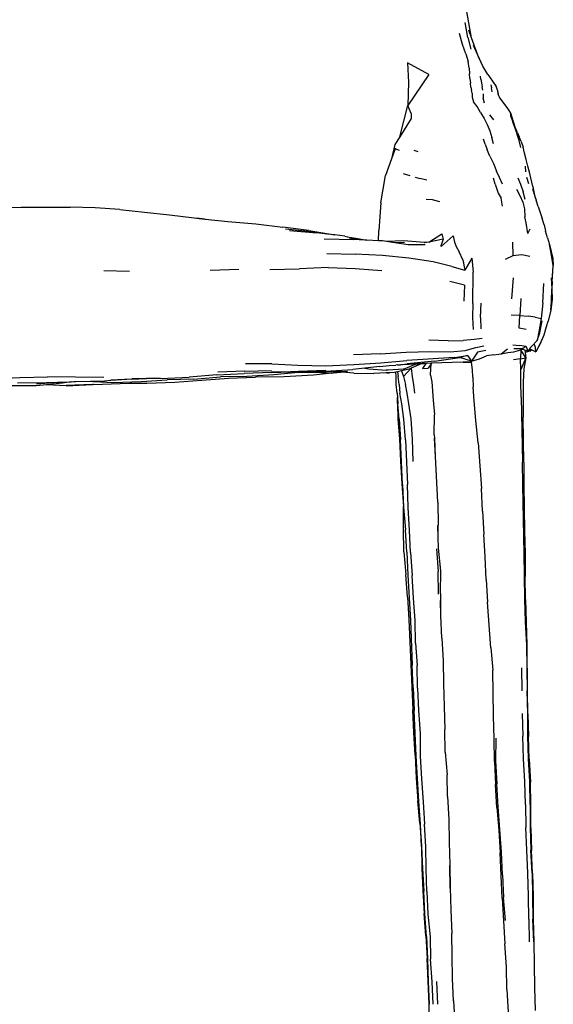
# Model space of a CAD drawing. Units: millimetres. Extents: x 3431 to 3961, y 905 to 1247.
# Drawn here: x 3547 to 3579, y 1131 to 1189 of the extents above; entities that cross this region are included whole.
import ezdxf

# ---------------------------------------------------------------- set-up
doc = ezdxf.new("R2010")
doc.units = ezdxf.units.MM

msp = doc.modelspace()

# ---------------------------------------------------------------- linework, layer by layer
for p, q in [((3573.97, 1188.036), (3573.665, 1189.805)), ((3573.762, 1188.042), (3573.602, 1188.93)), ((3573.97, 1188.036), (3573.809, 1188.486)), ((3573.439, 1187.646), (3573.255, 1188.279)), ((3573.762, 1188.042), (3573.931, 1187.363)), ((3574.336, 1187.01), (3573.97, 1188.036)), ((3573.64, 1187.086), (3573.439, 1187.646)), ((3574.336, 1187.01), (3574.08, 1187.576)), ((3573.64, 1187.086), (3573.773, 1186.634)), ((3574.631, 1186.358), (3574.336, 1187.01)), ((3574.355, 1186.924), (3574.614, 1186.373)), ((3570.188, 1186.56), (3570.256, 1185.417)), ((3571.445, 1185.874), (3570.188, 1186.56)), ((3573.835, 1186.244), (3573.773, 1186.634)), ((3573.835, 1186.244), (3573.851, 1185.915)), ((3574.937, 1185.876), (3574.631, 1186.358)), ((3571.445, 1185.874), (3570.224, 1184.037)), ((3573.875, 1185.623), (3573.851, 1185.915)), ((3573.875, 1185.623), (3573.912, 1185.359)), ((3574.526, 1185.584), (3574.505, 1185.77)), ((3574.526, 1185.584), (3574.558, 1185.378)), ((3574.937, 1185.876), (3575.203, 1185.481)), ((3570.256, 1185.417), (3570.224, 1184.037)), ((3573.94, 1185.118), (3573.912, 1185.359)), ((3573.94, 1185.118), (3573.97, 1184.931)), ((3574.558, 1185.378), (3574.599, 1185.143)), ((3574.631, 1184.936), (3574.599, 1185.143)), ((3575.105, 1185.254), (3575.151, 1185.08)), ((3575.187, 1184.844), (3575.151, 1185.08)), ((3575.203, 1185.481), (3575.419, 1185.159)), ((3575.514, 1184.903), (3575.419, 1185.159)), ((3574.014, 1184.766), (3573.97, 1184.931)), ((3574.014, 1184.766), (3574.007, 1184.528)), ((3574.007, 1184.528), (3574.094, 1184.262)), ((3574.659, 1184.724), (3574.65, 1184.467)), ((3574.728, 1184.181), (3574.65, 1184.467)), ((3575.538, 1184.713), (3575.514, 1184.903)), ((3575.583, 1184.615), (3575.514, 1184.903)), ((3575.583, 1184.615), (3575.538, 1184.713)), ((3575.636, 1184.497), (3575.583, 1184.615)), ((3575.636, 1184.497), (3575.605, 1184.535)), ((3576.08, 1183.931), (3575.636, 1184.497)), ((3569.736, 1182.188), (3570.224, 1184.037)), ((3570.407, 1183.578), (3570.224, 1184.037)), ((3574.312, 1183.976), (3574.094, 1184.262)), ((3574.504, 1183.638), (3574.312, 1183.976)), ((3576.199, 1183.744), (3576.08, 1183.931)), ((3570.422, 1183.276), (3569.736, 1182.188)), ((3570.407, 1183.578), (3570.422, 1183.276)), ((3574.504, 1183.638), (3574.712, 1183.279)), ((3574.712, 1183.279), (3574.885, 1182.923)), ((3575.281, 1183.188), (3575.057, 1183.5)), ((3576.286, 1183.586), (3576.199, 1183.744)), ((3576.291, 1183.415), (3576.286, 1183.586)), ((3576.549, 1182.763), (3576.286, 1183.586)), ((3576.549, 1182.763), (3576.291, 1183.415)), ((3574.885, 1182.923), (3575.05, 1182.543)), ((3576.345, 1183.226), (3576.426, 1182.976)), ((3576.426, 1182.976), (3576.539, 1182.671)), ((3576.539, 1182.671), (3576.67, 1182.332)), ((3576.682, 1182.425), (3576.549, 1182.763)), ((3569.736, 1182.188), (3569.45, 1181.733)), ((3575.05, 1182.543), (3575.178, 1182.155)), ((3575.271, 1181.776), (3575.178, 1182.155)), ((3576.788, 1181.986), (3576.67, 1182.332)), ((3576.682, 1182.425), (3576.782, 1182.192)), ((3576.894, 1181.913), (3576.782, 1182.192)), ((3569.45, 1181.733), (3569.257, 1180.905)), ((3569.47, 1181.48), (3569.495, 1181.539)), ((3574.781, 1181.766), (3574.676, 1182.055)), ((3574.781, 1181.766), (3574.897, 1181.426)), ((3576.882, 1181.571), (3576.788, 1181.986)), ((3576.894, 1181.913), (3577.012, 1181.589)), ((3577.098, 1181.235), (3577.012, 1181.589)), ((3569.47, 1181.48), (3569.257, 1180.905)), ((3569.715, 1181.391), (3569.47, 1181.48)), ((3570.832, 1181.316), (3570.597, 1181.388)), ((3575.051, 1181.049), (3574.897, 1181.426)), ((3575.051, 1181.049), (3575.26, 1180.627)), ((3577.194, 1180.855), (3577.098, 1181.235)), ((3569.257, 1180.905), (3568.892, 1179.919)), ((3575.26, 1180.627), (3575.442, 1180.177)), ((3577.126, 1180.464), (3577.159, 1180.137)), ((3577.297, 1180.472), (3577.194, 1180.855)), ((3577.389, 1180.119), (3577.297, 1180.472)), ((3568.624, 1178.308), (3568.892, 1179.919)), ((3569.949, 1180.025), (3570.332, 1179.921)), ((3570.657, 1179.818), (3570.917, 1179.747)), ((3575.37, 1179.404), (3575.262, 1179.757)), ((3575.621, 1179.796), (3575.442, 1180.177)), ((3575.796, 1179.4), (3575.621, 1179.796)), ((3576.707, 1179.77), (3576.869, 1179.397)), ((3577.346, 1179.434), (3577.242, 1179.802)), ((3577.591, 1179.277), (3577.389, 1180.119)), ((3571.344, 1179.64), (3570.917, 1179.747)), ((3575.37, 1179.404), (3575.542, 1178.88)), ((3576.869, 1179.397), (3577.011, 1178.944)), ((3577.591, 1179.277), (3577.652, 1178.948)), ((3575.542, 1178.88), (3575.718, 1178.583)), ((3576.633, 1179.117), (3576.831, 1178.727)), ((3576.831, 1178.727), (3576.998, 1178.339)), ((3577.144, 1178.504), (3577.011, 1178.944)), ((3577.567, 1179.146), (3577.662, 1178.806)), ((3577.652, 1178.948), (3577.701, 1178.686)), ((3577.662, 1178.806), (3577.701, 1178.686)), ((3577.701, 1178.686), (3577.776, 1178.458)), ((3545.972, 1178.033), (3547.42, 1178.047)), ((3547.42, 1178.047), (3550.311, 1178.046)), ((3551.768, 1178.01), (3550.311, 1178.046)), ((3553.227, 1177.906), (3551.768, 1178.01)), ((3568.624, 1178.308), (3568.501, 1176.666)), ((3571.674, 1178.479), (3571.303, 1178.5)), ((3572.094, 1178.356), (3571.674, 1178.479)), ((3575.79, 1178.109), (3575.718, 1178.583)), ((3576.998, 1178.339), (3577.096, 1177.951)), ((3577.9, 1178.082), (3577.776, 1178.458)), ((3577.9, 1178.082), (3578.137, 1177.373)), ((3553.227, 1177.906), (3554.69, 1177.753)), ((3554.69, 1177.753), (3556.153, 1177.594)), ((3556.153, 1177.594), (3557.611, 1177.429)), ((3557.611, 1177.429), (3558.266, 1177.342)), ((3577.096, 1177.951), (3577.122, 1177.487)), ((3577.203, 1177.128), (3577.122, 1177.487)), ((3558.266, 1177.342), (3557.732, 1177.407)), ((3557.918, 1177.378), (3558.266, 1177.342)), ((3558.266, 1177.342), (3559.601, 1177.2)), ((3559.601, 1177.2), (3561.244, 1177.062)), ((3561.244, 1177.062), (3562.838, 1176.88)), ((3564.371, 1176.67), (3562.838, 1176.88)), ((3577.293, 1176.493), (3577.203, 1177.128)), ((3578.249, 1177.006), (3578.137, 1177.373)), ((3578.249, 1177.006), (3578.344, 1176.632)), ((3562.993, 1176.765), (3564.534, 1176.612)), ((3563.23, 1176.68), (3564.847, 1176.533)), ((3564.371, 1176.67), (3565.916, 1176.409)), ((3564.841, 1176.551), (3564.534, 1176.612)), ((3564.841, 1176.551), (3564.625, 1176.582)), ((3565.475, 1176.46), (3564.841, 1176.551)), ((3565.475, 1176.46), (3564.847, 1176.533)), ((3565.916, 1176.409), (3565.475, 1176.46)), ((3566.492, 1176.343), (3565.916, 1176.409)), ((3566.492, 1176.343), (3567.028, 1176.226)), ((3567.26, 1176.176), (3566.63, 1176.28)), ((3568.482, 1176.071), (3568.501, 1176.666)), ((3571.46, 1175.995), (3572.226, 1176.479)), ((3572.889, 1176.355), (3572.186, 1175.736)), ((3572.226, 1176.479), (3572.298, 1176.158)), ((3572.889, 1176.355), (3572.968, 1175.989)), ((3577.293, 1176.493), (3577.427, 1176.773)), ((3578.449, 1176.246), (3578.344, 1176.632)), ((3565.288, 1176.178), (3567.026, 1176.135)), ((3567.348, 1176.121), (3566.772, 1176.183)), ((3567.348, 1176.121), (3567.026, 1176.135)), ((3567.028, 1176.226), (3567.807, 1176.101)), ((3567.028, 1176.226), (3567.26, 1176.176)), ((3567.679, 1176.107), (3567.26, 1176.176)), ((3567.679, 1176.107), (3567.348, 1176.121)), ((3567.807, 1176.101), (3567.679, 1176.107)), ((3568.482, 1176.071), (3567.807, 1176.101)), ((3568.722, 1176.06), (3568.482, 1176.071)), ((3568.966, 1176.023), (3568.722, 1176.06)), ((3569.982, 1176.056), (3568.966, 1176.023)), ((3569.32, 1175.969), (3568.966, 1176.023)), ((3570.023, 1175.952), (3569.32, 1175.969)), ((3570.245, 1175.829), (3569.32, 1175.969)), ((3571.178, 1175.974), (3569.982, 1176.056)), ((3571.246, 1175.825), (3570.245, 1175.829)), ((3571.178, 1175.974), (3571.445, 1175.998)), ((3571.308, 1175.966), (3571.178, 1175.974)), ((3571.308, 1175.966), (3571.225, 1175.949)), ((3571.456, 1175.994), (3571.308, 1175.966)), ((3571.445, 1175.998), (3571.456, 1175.994)), ((3571.46, 1175.995), (3571.456, 1175.994)), ((3572.298, 1176.158), (3571.46, 1175.995)), ((3572.298, 1176.158), (3572.178, 1175.811)), ((3572.186, 1175.736), (3572.178, 1175.811)), ((3572.968, 1175.989), (3573.07, 1175.727)), ((3573.07, 1175.727), (3573.235, 1175.421)), ((3576.388, 1175.979), (3576.418, 1175.189)), ((3578.449, 1176.246), (3578.569, 1175.855)), ((3578.569, 1175.855), (3578.759, 1175.017)), ((3578.647, 1175.44), (3578.569, 1175.855)), ((3565.43, 1175.313), (3567.114, 1175.276)), ((3568.717, 1175.192), (3567.114, 1175.276)), ((3570.279, 1175.051), (3568.717, 1175.192)), ((3573.461, 1174.947), (3573.235, 1175.421)), ((3576.418, 1175.189), (3575.955, 1174.966)), ((3576.933, 1175.24), (3576.418, 1175.189)), ((3577.413, 1175.14), (3576.933, 1175.24)), ((3578.796, 1174.611), (3578.647, 1175.44)), ((3571.704, 1174.826), (3570.279, 1175.051)), ((3572.804, 1174.548), (3571.704, 1174.826)), ((3572.804, 1174.548), (3573.579, 1174.327)), ((3573.461, 1174.947), (3573.579, 1174.327)), ((3573.989, 1175.042), (3573.579, 1174.327)), ((3573.989, 1175.042), (3574.067, 1174.215)), ((3578.74, 1173.964), (3578.796, 1174.611)), ((3578.759, 1175.017), (3578.796, 1174.611)), ((3553.806, 1174.261), (3552.286, 1174.29)), ((3560.258, 1174.383), (3558.557, 1174.326)), ((3562.074, 1174.383), (3563.833, 1174.422)), ((3565.512, 1174.486), (3563.833, 1174.422)), ((3565.512, 1174.486), (3567.112, 1174.439)), ((3567.112, 1174.439), (3568.679, 1174.323)), ((3574.04, 1172.38), (3574.067, 1174.215)), ((3578.725, 1173.662), (3578.74, 1173.964)), ((3578.74, 1173.964), (3578.748, 1174.133)), ((3573.558, 1173.461), (3572.698, 1173.667)), ((3573.558, 1173.461), (3573.511, 1172.502)), ((3576.352, 1172.642), (3576.444, 1173.875)), ((3578.173, 1172.42), (3578.241, 1173.549)), ((3578.676, 1173.892), (3578.716, 1173.244)), ((3578.725, 1173.662), (3578.716, 1173.244)), ((3578.692, 1172.504), (3578.717, 1173.236)), ((3578.716, 1173.244), (3578.717, 1173.236)), ((3578.717, 1173.236), (3578.724, 1172.615)), ((3574.04, 1172.38), (3574.036, 1171.542)), ((3574.496, 1171.554), (3574.533, 1172.392)), ((3576.878, 1172.671), (3576.828, 1171.671)), ((3578.173, 1172.42), (3578.074, 1171.494)), ((3578.724, 1172.615), (3578.645, 1171.98)), ((3578.645, 1171.98), (3578.692, 1172.504)), ((3576.828, 1171.671), (3576.301, 1171.691)), ((3576.788, 1170.92), (3576.828, 1171.671)), ((3576.828, 1171.671), (3577.311, 1171.623)), ((3578.645, 1171.98), (3578.483, 1171.331)), ((3574.036, 1171.542), (3574.06, 1170.847)), ((3574.496, 1171.554), (3574.517, 1170.874)), ((3577.73, 1171.558), (3577.311, 1171.623)), ((3577.73, 1171.558), (3578.074, 1171.494)), ((3578.074, 1171.494), (3577.943, 1170.696)), ((3577.991, 1170.648), (3578.142, 1171.355)), ((3578.398, 1171.007), (3578.483, 1171.331)), ((3577.2, 1170.841), (3576.788, 1170.92)), ((3577.943, 1170.696), (3577.847, 1170.191)), ((3577.847, 1170.191), (3577.991, 1170.648)), ((3578.058, 1170.08), (3578.256, 1170.532)), ((3578.256, 1170.532), (3578.398, 1171.007)), ((3572.6, 1170.171), (3571.446, 1170.209)), ((3572.6, 1170.171), (3573.488, 1170.185)), ((3574.124, 1170.245), (3573.488, 1170.185)), ((3574.595, 1170.316), (3574.124, 1170.245)), ((3576.412, 1169.944), (3576.807, 1169.887)), ((3577.203, 1169.84), (3576.807, 1169.887)), ((3577.454, 1169.777), (3577.671, 1169.991)), ((3577.5, 1169.843), (3577.847, 1170.191)), ((3577.747, 1169.787), (3577.671, 1169.991)), ((3578.058, 1170.08), (3577.77, 1169.525)), ((3577.971, 1169.891), (3577.77, 1169.525)), ((3577.971, 1169.891), (3578.058, 1170.08)), ((3568.591, 1169.41), (3567.002, 1169.354)), ((3568.591, 1169.41), (3570.118, 1169.496)), ((3570.118, 1169.496), (3571.533, 1169.535)), ((3571.533, 1169.535), (3572.711, 1169.527)), ((3572.711, 1169.527), (3573.598, 1169.607)), ((3572.973, 1169.193), (3573.743, 1169.315)), ((3573.743, 1169.315), (3573.28, 1169.196)), ((3573.598, 1169.607), (3574.22, 1169.769)), ((3573.743, 1169.315), (3573.963, 1168.976)), ((3574.327, 1169.512), (3573.963, 1168.976)), ((3574.22, 1169.769), (3574.698, 1169.868)), ((3574.811, 1169.597), (3574.327, 1169.512)), ((3575.292, 1169.344), (3574.865, 1169.285)), ((3575.292, 1169.344), (3575.723, 1169.407)), ((3575.723, 1169.407), (3576.101, 1169.7)), ((3575.723, 1169.407), (3576.108, 1169.476)), ((3576.108, 1169.476), (3576.473, 1169.525)), ((3576.933, 1169.707), (3576.469, 1169.706)), ((3576.473, 1169.525), (3576.886, 1169.641)), ((3576.886, 1169.641), (3576.854, 1169.107)), ((3576.886, 1169.641), (3576.933, 1169.707)), ((3577.031, 1169.659), (3576.886, 1169.641)), ((3577.173, 1169.17), (3576.886, 1169.641)), ((3577.203, 1169.84), (3576.933, 1169.707)), ((3577.031, 1169.659), (3576.933, 1169.707)), ((3577.112, 1169.619), (3577.031, 1169.659)), ((3577.112, 1169.619), (3577.132, 1169.488)), ((3577.284, 1169.535), (3577.112, 1169.619)), ((3577.42, 1169.567), (3577.132, 1169.488)), ((3577.132, 1169.488), (3577.173, 1169.17)), ((3577.203, 1169.84), (3577.284, 1169.535)), ((3577.342, 1169.617), (3577.284, 1169.535)), ((3577.382, 1169.675), (3577.342, 1169.617)), ((3577.42, 1169.567), (3577.342, 1169.617)), ((3577.397, 1169.696), (3577.382, 1169.675)), ((3577.382, 1169.675), (3577.467, 1169.663)), ((3577.454, 1169.777), (3577.397, 1169.696)), ((3577.397, 1169.696), (3577.467, 1169.663)), ((3577.42, 1169.567), (3577.501, 1169.648)), ((3577.524, 1169.637), (3577.42, 1169.567)), ((3577.5, 1169.843), (3577.454, 1169.777)), ((3577.467, 1169.663), (3577.501, 1169.648)), ((3577.501, 1169.648), (3577.524, 1169.637)), ((3577.524, 1169.637), (3577.77, 1169.525)), ((3577.77, 1169.525), (3577.747, 1169.787)), ((3562.19, 1168.811), (3560.64, 1168.818)), ((3562.19, 1168.811), (3563.737, 1168.733)), ((3563.737, 1168.733), (3565.389, 1168.695)), ((3565.389, 1168.695), (3567.022, 1168.778)), ((3567.022, 1168.778), (3568.615, 1168.884)), ((3568.615, 1168.884), (3570.157, 1169.021)), ((3569.117, 1168.708), (3569.515, 1168.745)), ((3569.614, 1168.752), (3569.515, 1168.745)), ((3569.614, 1168.752), (3570.01, 1168.792)), ((3569.614, 1168.752), (3569.756, 1168.761)), ((3569.756, 1168.761), (3569.779, 1168.762)), ((3569.779, 1168.762), (3569.787, 1168.763)), ((3569.787, 1168.763), (3569.832, 1168.767)), ((3569.842, 1168.766), (3569.832, 1168.767)), ((3569.87, 1168.769), (3569.842, 1168.766)), ((3569.87, 1168.769), (3569.904, 1168.773)), ((3569.904, 1168.773), (3571.349, 1168.879)), ((3569.904, 1168.773), (3571.166, 1168.845)), ((3569.904, 1168.773), (3570.711, 1168.811)), ((3569.969, 1168.504), (3570.711, 1168.811)), ((3570.01, 1168.792), (3570.055, 1168.797)), ((3570.055, 1168.797), (3570.175, 1168.808)), ((3572.973, 1169.193), (3570.157, 1169.021)), ((3571.786, 1168.977), (3570.175, 1168.808)), ((3571.011, 1168.824), (3570.547, 1168.628)), ((3570.972, 1168.823), (3570.547, 1168.628)), ((3570.711, 1168.811), (3570.869, 1168.819)), ((3570.972, 1168.823), (3570.869, 1168.819)), ((3571.011, 1168.824), (3570.972, 1168.823)), ((3571.281, 1168.835), (3571.011, 1168.824)), ((3571.281, 1168.835), (3571.085, 1168.546)), ((3571.582, 1168.847), (3571.281, 1168.835)), ((3571.594, 1168.814), (3571.42, 1168.553)), ((3571.576, 1168.53), (3571.594, 1168.814)), ((3571.629, 1168.849), (3571.582, 1168.847)), ((3571.582, 1168.847), (3571.594, 1168.814)), ((3571.629, 1168.849), (3571.594, 1168.814)), ((3572.23, 1168.874), (3571.629, 1168.849)), ((3571.786, 1168.977), (3573.28, 1169.196)), ((3571.786, 1168.977), (3572.996, 1169.148)), ((3573.477, 1168.905), (3572.23, 1168.874)), ((3573.963, 1168.976), (3573.28, 1169.196)), ((3573.972, 1168.912), (3573.477, 1168.905)), ((3573.477, 1168.905), (3573.972, 1168.909)), ((3573.963, 1168.976), (3574.447, 1169.114)), ((3573.972, 1168.912), (3573.963, 1168.976)), ((3573.972, 1168.909), (3573.972, 1168.912)), ((3574.034, 1168.469), (3573.972, 1168.909)), ((3574.447, 1169.114), (3574.865, 1169.285)), ((3576.854, 1169.107), (3576.44, 1169.046)), ((3576.854, 1169.107), (3577.173, 1169.17)), ((3576.872, 1168.49), (3576.854, 1169.107)), ((3577.173, 1169.17), (3576.872, 1168.49)), ((3577.173, 1169.17), (3577.051, 1168.516)), ((3558.956, 1168.161), (3557.312, 1168.037)), ((3558.956, 1168.161), (3560.565, 1168.251)), ((3560.606, 1168.376), (3559.019, 1168.33)), ((3562.172, 1168.308), (3560.565, 1168.251)), ((3560.606, 1168.376), (3562.169, 1168.414)), ((3562.314, 1168.175), (3560.722, 1168.069)), ((3562.172, 1168.308), (3563.29, 1168.339)), ((3563.29, 1168.339), (3562.172, 1168.326)), ((3563.766, 1168.305), (3562.314, 1168.175)), ((3564.662, 1168.157), (3562.914, 1168.058)), ((3563.763, 1168.344), (3563.29, 1168.339)), ((3565.37, 1168.426), (3563.744, 1168.37)), ((3563.763, 1168.344), (3565.357, 1168.388)), ((3563.766, 1168.305), (3564.768, 1168.331)), ((3565.715, 1168.265), (3564.662, 1168.157)), ((3564.768, 1168.331), (3565.244, 1168.343)), ((3564.768, 1168.331), (3565.715, 1168.265)), ((3565.244, 1168.343), (3565.856, 1168.362)), ((3565.357, 1168.388), (3566.977, 1168.477)), ((3565.715, 1168.265), (3565.729, 1168.264)), ((3565.729, 1168.264), (3565.825, 1168.277)), ((3565.825, 1168.277), (3566.263, 1168.332)), ((3566.323, 1168.328), (3565.825, 1168.277)), ((3565.856, 1168.362), (3566.666, 1168.388)), ((3566.263, 1168.332), (3565.856, 1168.362)), ((3566.323, 1168.328), (3566.263, 1168.332)), ((3567.04, 1168.275), (3566.323, 1168.328)), ((3567.677, 1168.556), (3566.977, 1168.477)), ((3567.04, 1168.275), (3568.21, 1168.245)), ((3568.556, 1168.654), (3567.677, 1168.556)), ((3567.677, 1168.556), (3567.907, 1168.524)), ((3567.907, 1168.524), (3568.931, 1168.439)), ((3568.918, 1168.281), (3568.21, 1168.245)), ((3568.556, 1168.654), (3569.117, 1168.708)), ((3569.137, 1168.292), (3568.918, 1168.281)), ((3569.018, 1168.272), (3568.918, 1168.281)), ((3569.048, 1168.45), (3568.931, 1168.439)), ((3569.018, 1168.272), (3569.137, 1168.292)), ((3569.969, 1168.504), (3569.048, 1168.45)), ((3569.412, 1168.306), (3569.137, 1168.292)), ((3569.512, 1168.329), (3569.412, 1168.306)), ((3569.606, 1168.351), (3569.512, 1168.329)), ((3569.531, 1168.08), (3569.512, 1168.329)), ((3569.846, 1168.407), (3569.606, 1168.351)), ((3569.606, 1168.351), (3569.651, 1168.064)), ((3570.291, 1168.511), (3569.846, 1168.407)), ((3569.846, 1168.407), (3569.967, 1168.065)), ((3569.967, 1168.065), (3570.405, 1168.563)), ((3570.405, 1168.563), (3570.291, 1168.511)), ((3570.412, 1168.566), (3570.405, 1168.563)), ((3570.547, 1168.628), (3570.412, 1168.566)), ((3570.412, 1168.566), (3570.481, 1168.059)), ((3571.085, 1168.546), (3571.42, 1168.553)), ((3571.561, 1168.155), (3571.576, 1168.53)), ((3571.561, 1168.155), (3571.631, 1167.748)), ((3574.053, 1168.03), (3574.034, 1168.469)), ((3576.879, 1167.765), (3576.872, 1168.49)), ((3577.051, 1168.516), (3577.022, 1167.759)), ((3545.622, 1167.926), (3547.331, 1168.009)), ((3547.189, 1167.695), (3548.902, 1167.725)), ((3547.331, 1168.009), (3548.96, 1168.045)), ((3548.9, 1167.584), (3548.305, 1167.526)), ((3549.819, 1167.731), (3548.317, 1167.615)), ((3549.853, 1167.678), (3548.9, 1167.584)), ((3550.074, 1167.512), (3548.9, 1167.584)), ((3548.902, 1167.725), (3550.359, 1167.759)), ((3552.29, 1168.005), (3548.96, 1168.045)), ((3549.819, 1167.731), (3550.359, 1167.759)), ((3550.359, 1167.759), (3549.853, 1167.678)), ((3551.616, 1167.596), (3550.064, 1167.546)), ((3550.074, 1167.512), (3551.616, 1167.596)), ((3550.359, 1167.759), (3550.522, 1167.767)), ((3550.522, 1167.767), (3550.636, 1167.77)), ((3550.636, 1167.77), (3551.501, 1167.797)), ((3551.501, 1167.797), (3552.333, 1167.823)), ((3551.501, 1167.797), (3551.668, 1167.781)), ((3551.687, 1167.598), (3551.616, 1167.596)), ((3551.701, 1167.783), (3551.668, 1167.781)), ((3551.687, 1167.598), (3553.251, 1167.661)), ((3551.701, 1167.783), (3551.719, 1167.784)), ((3551.719, 1167.784), (3552.843, 1167.716)), ((3552.333, 1167.823), (3552.695, 1167.847)), ((3552.695, 1167.847), (3553.964, 1167.932)), ((3553.905, 1167.912), (3552.695, 1167.847)), ((3552.843, 1167.716), (3554.486, 1167.772)), ((3553.251, 1167.661), (3553.827, 1167.675)), ((3553.827, 1167.675), (3554.807, 1167.698)), ((3553.827, 1167.675), (3554.83, 1167.673)), ((3553.905, 1167.912), (3554.794, 1167.942)), ((3554.794, 1167.942), (3553.964, 1167.932)), ((3554.486, 1167.772), (3556.025, 1167.869)), ((3555.632, 1167.952), (3554.794, 1167.942)), ((3554.83, 1167.673), (3556.472, 1167.73)), ((3555.632, 1167.952), (3557.312, 1168.037)), ((3557.587, 1167.918), (3556.025, 1167.869)), ((3556.472, 1167.73), (3558.062, 1167.851)), ((3557.587, 1167.918), (3559.166, 1168.05)), ((3558.062, 1167.851), (3559.646, 1167.975)), ((3560.722, 1168.069), (3559.166, 1168.05)), ((3559.646, 1167.975), (3561.225, 1168.032)), ((3562.914, 1168.058), (3561.225, 1168.032)), ((3569.532, 1167.605), (3569.531, 1168.08)), ((3569.581, 1167.094), (3569.532, 1167.605)), ((3569.695, 1167.603), (3569.651, 1168.064)), ((3569.695, 1167.603), (3569.739, 1167.084)), ((3569.967, 1168.065), (3570.076, 1167.598)), ((3570.168, 1167.081), (3570.076, 1167.598)), ((3570.481, 1168.059), (3570.553, 1167.59)), ((3570.553, 1167.59), (3570.615, 1167.082)), ((3571.631, 1167.748), (3571.704, 1166.683)), ((3574.053, 1168.03), (3574.072, 1167.443)), ((3576.892, 1166.861), (3576.879, 1167.765)), ((3577.022, 1167.759), (3577.015, 1166.847)), ((3548.305, 1167.526), (3546.772, 1167.512)), ((3569.581, 1167.094), (3569.603, 1166.829)), ((3569.869, 1166.459), (3569.739, 1167.084)), ((3570.284, 1166.467), (3570.168, 1167.081)), ((3574.132, 1166.63), (3574.072, 1167.443)), ((3569.605, 1166.483), (3569.603, 1166.829)), ((3569.603, 1166.829), (3569.633, 1166.465)), ((3569.605, 1166.483), (3569.635, 1165.584)), ((3569.699, 1165.561), (3569.633, 1166.465)), ((3569.982, 1165.559), (3569.869, 1166.459)), ((3570.413, 1165.581), (3570.284, 1166.467)), ((3571.704, 1166.683), (3571.786, 1165.827)), ((3574.22, 1165.47), (3574.132, 1166.63)), ((3576.892, 1166.861), (3576.972, 1163.025)), ((3577.015, 1166.847), (3577.026, 1165.667)), ((3571.774, 1164.631), (3571.786, 1165.827)), ((3569.635, 1165.584), (3569.728, 1164.385)), ((3569.699, 1165.561), (3569.78, 1164.353)), ((3570.071, 1164.344), (3569.982, 1165.559)), ((3570.482, 1164.372), (3570.413, 1165.581)), ((3574.362, 1164.154), (3574.22, 1165.47)), ((3577.045, 1164.345), (3577.026, 1165.667)), ((3569.728, 1164.385), (3569.791, 1163.075)), ((3569.842, 1163.035), (3569.78, 1164.353)), ((3570.071, 1164.344), (3570.142, 1163.02)), ((3570.521, 1163.053), (3570.482, 1164.372)), ((3571.774, 1164.631), (3571.783, 1164.435)), ((3571.856, 1163.364), (3571.783, 1164.435)), ((3571.783, 1164.435), (3571.834, 1163.316)), ((3574.362, 1164.154), (3574.464, 1162.811)), ((3577.06, 1163.003), (3577.045, 1164.345)), ((3569.791, 1163.075), (3569.865, 1161.743)), ((3569.898, 1161.705), (3569.842, 1163.035)), ((3570.142, 1163.02), (3570.202, 1161.697)), ((3571.978, 1160.656), (3571.856, 1163.364)), ((3576.993, 1161.681), (3576.972, 1163.025)), ((3577.06, 1163.003), (3577.059, 1161.658)), ((3574.464, 1162.811), (3574.558, 1161.477)), ((3569.865, 1161.743), (3569.955, 1160.417)), ((3569.898, 1161.705), (3569.966, 1160.368)), ((3570.237, 1160.354), (3570.202, 1161.697)), ((3574.615, 1160.134), (3574.558, 1161.477)), ((3577.078, 1157.642), (3576.993, 1161.681)), ((3577.059, 1161.658), (3577.079, 1160.312)), ((3571.978, 1160.656), (3572.001, 1159.309)), ((3569.964, 1159.085), (3569.955, 1160.417)), ((3569.966, 1160.368), (3570.077, 1159.04)), ((3570.314, 1159.017), (3570.237, 1160.354)), ((3574.615, 1160.134), (3574.69, 1158.784)), ((3577.079, 1160.312), (3577.102, 1158.967)), ((3569.981, 1157.744), (3569.964, 1159.085)), ((3570.148, 1157.708), (3570.077, 1159.04)), ((3570.368, 1157.687), (3570.314, 1159.017)), ((3572.006, 1158.587), (3571.979, 1159.279)), ((3572.006, 1158.587), (3572.001, 1159.309)), ((3577.102, 1158.967), (3577.14, 1157.62)), ((3572.031, 1157.951), (3572.006, 1158.587)), ((3574.771, 1157.45), (3574.69, 1158.784)), ((3569.981, 1157.744), (3570.094, 1156.403)), ((3570.148, 1157.708), (3570.212, 1156.36)), ((3571.902, 1157.909), (3572.014, 1156.576)), ((3572.171, 1156.625), (3572.031, 1157.951)), ((3570.368, 1157.687), (3570.468, 1156.346)), ((3574.841, 1156.113), (3574.771, 1157.45)), ((3577.094, 1156.296), (3577.078, 1157.642)), ((3577.14, 1157.62), (3577.132, 1156.275)), ((3572.017, 1155.237), (3572.014, 1156.576)), ((3572.148, 1155.283), (3572.171, 1156.625)), ((3570.202, 1155.076), (3570.094, 1156.403)), ((3570.212, 1156.36), (3570.294, 1155.029)), ((3570.551, 1155.003), (3570.468, 1156.346)), ((3574.841, 1156.113), (3574.923, 1154.763)), ((3577.119, 1154.958), (3577.094, 1156.296)), ((3577.148, 1154.931), (3577.132, 1156.275)), ((3570.202, 1155.076), (3570.283, 1153.742)), ((3570.294, 1155.029), (3570.368, 1153.697)), ((3570.644, 1153.682), (3570.551, 1155.003)), ((3572.145, 1154.87), (3572.138, 1153.946)), ((3572.148, 1155.283), (3572.145, 1154.87)), ((3572.169, 1153.985), (3572.145, 1154.87)), ((3577.159, 1153.618), (3577.119, 1154.958)), ((3577.148, 1154.931), (3577.192, 1153.591)), ((3575.106, 1152.082), (3574.923, 1154.763)), ((3570.283, 1153.742), (3570.398, 1151.089)), ((3570.368, 1153.697), (3570.469, 1151.049)), ((3570.669, 1152.36), (3570.644, 1153.682)), ((3572.226, 1152.648), (3572.169, 1153.985)), ((3577.243, 1152.262), (3577.159, 1153.618)), ((3577.192, 1153.591), (3577.243, 1152.262)), ((3572.226, 1152.648), (3572.29, 1151.305)), ((3570.669, 1152.36), (3570.76, 1151.032)), ((3575.106, 1152.082), (3575.225, 1150.754)), ((3577.249, 1150.88), (3577.243, 1152.262)), ((3577.243, 1152.262), (3577.246, 1149.546)), ((3570.398, 1151.089), (3570.452, 1149.753)), ((3570.536, 1149.719), (3570.469, 1151.049)), ((3570.783, 1149.704), (3570.76, 1151.032)), ((3572.29, 1151.305), (3572.329, 1149.961)), ((3575.26, 1148.074), (3575.225, 1150.754)), ((3576.921, 1150.9), (3576.937, 1149.547)), ((3577.266, 1149.524), (3577.249, 1150.88)), ((3570.452, 1149.753), (3570.52, 1148.42)), ((3570.536, 1149.719), (3570.598, 1148.387)), ((3570.783, 1149.704), (3570.841, 1148.376)), ((3572.329, 1149.961), (3572.354, 1148.626)), ((3577.285, 1148.202), (3577.246, 1149.546)), ((3577.302, 1148.179), (3577.266, 1149.524)), ((3570.572, 1147.083), (3570.52, 1148.42)), ((3572.354, 1148.626), (3572.394, 1147.255)), ((3570.713, 1145.714), (3570.598, 1148.387)), ((3570.841, 1148.376), (3570.935, 1147.036)), ((3575.312, 1146.714), (3575.26, 1148.074)), ((3576.961, 1148.202), (3576.989, 1146.871)), ((3577.298, 1146.87), (3577.285, 1148.202)), ((3577.302, 1148.179), (3577.326, 1146.844)), ((3572.425, 1145.925), (3572.394, 1147.255)), ((3570.643, 1145.745), (3570.572, 1147.083)), ((3570.935, 1147.036), (3570.95, 1145.699)), ((3575.321, 1145.377), (3575.312, 1146.714)), ((3575.4, 1146.751), (3575.383, 1145.412)), ((3577.043, 1145.536), (3576.989, 1146.871)), ((3577.342, 1145.539), (3577.298, 1146.87)), ((3577.369, 1145.511), (3577.326, 1146.844)), ((3570.643, 1145.745), (3570.706, 1144.406)), ((3570.786, 1144.374), (3570.713, 1145.714)), ((3570.95, 1145.699), (3571.014, 1144.353)), ((3572.425, 1145.925), (3572.529, 1144.597)), ((3577.113, 1144.192), (3577.043, 1145.536)), ((3577.42, 1144.193), (3577.342, 1145.539)), ((3575.321, 1145.377), (3575.389, 1144.027)), ((3575.383, 1145.412), (3575.456, 1144.062)), ((3577.369, 1145.511), (3577.445, 1144.168)), ((3570.706, 1144.406), (3570.798, 1143.068)), ((3570.874, 1143.028), (3570.786, 1144.374)), ((3571.014, 1144.353), (3571.119, 1143.011)), ((3572.559, 1143.307), (3572.529, 1144.597)), ((3575.464, 1142.677), (3575.389, 1144.027)), ((3575.547, 1142.715), (3575.456, 1144.062)), ((3577.156, 1142.842), (3577.113, 1144.192)), ((3577.436, 1142.838), (3577.42, 1144.193)), ((3577.469, 1142.816), (3577.445, 1144.168)), ((3572.559, 1143.307), (3572.63, 1141.968)), ((3570.923, 1141.738), (3570.798, 1143.068)), ((3570.969, 1141.695), (3570.874, 1143.028)), ((3571.119, 1143.011), (3571.193, 1141.681)), ((3575.464, 1142.677), (3575.584, 1141.341)), ((3575.651, 1141.373), (3575.547, 1142.715)), ((3577.156, 1142.842), (3577.184, 1141.493)), ((3577.436, 1142.838), (3577.429, 1141.491)), ((3577.476, 1141.472), (3577.469, 1142.816)), ((3570.923, 1141.738), (3571.013, 1140.423)), ((3571.027, 1140.373), (3570.969, 1141.695)), ((3571.283, 1140.349), (3571.193, 1141.681)), ((3572.63, 1141.968), (3572.652, 1140.624)), ((3577.235, 1140.149), (3577.184, 1141.493)), ((3577.429, 1141.491), (3577.473, 1140.148)), ((3577.476, 1141.472), (3577.514, 1140.125)), ((3575.584, 1141.341), (3575.656, 1139.997)), ((3575.733, 1140.029), (3575.651, 1141.373)), ((3571.013, 1140.423), (3571.047, 1139.098)), ((3571.027, 1140.373), (3571.086, 1139.066)), ((3571.291, 1139.057), (3571.283, 1140.349)), ((3572.652, 1140.624), (3572.689, 1139.28)), ((3575.774, 1137.328), (3575.656, 1139.997)), ((3575.795, 1138.693), (3575.733, 1140.029)), ((3577.29, 1138.804), (3577.235, 1140.149)), ((3577.539, 1138.802), (3577.473, 1140.148)), ((3577.57, 1138.778), (3577.514, 1140.125)), ((3572.689, 1139.28), (3572.689, 1139.258)), ((3572.689, 1139.258), (3572.689, 1139.247)), ((3572.709, 1137.915), (3572.689, 1139.247)), ((3572.689, 1139.247), (3572.721, 1137.949)), ((3571.047, 1139.098), (3571.11, 1137.766)), ((3571.086, 1139.066), (3571.16, 1137.734)), ((3571.329, 1137.715), (3571.291, 1139.057)), ((3575.795, 1138.693), (3575.855, 1137.357)), ((3577.328, 1137.45), (3577.29, 1138.804)), ((3577.539, 1138.802), (3577.574, 1137.446)), ((3577.57, 1138.778), (3577.608, 1137.425)), ((3571.11, 1137.766), (3571.18, 1136.428)), ((3571.227, 1136.396), (3571.16, 1137.734)), ((3571.329, 1137.715), (3571.405, 1136.38)), ((3572.721, 1137.949), (3572.745, 1136.617)), ((3577.356, 1136.094), (3577.328, 1137.45)), ((3577.574, 1137.446), (3577.585, 1136.092)), ((3577.608, 1137.425), (3577.614, 1136.075)), ((3575.774, 1137.328), (3575.864, 1135.987)), ((3575.979, 1136.01), (3575.855, 1137.357)), ((3571.275, 1135.098), (3571.18, 1136.428)), ((3571.31, 1135.064), (3571.227, 1136.396)), ((3571.405, 1136.38), (3571.526, 1135.052)), ((3572.745, 1136.617), (3572.804, 1135.247)), ((3575.864, 1135.987), (3575.938, 1134.635)), ((3577.356, 1136.094), (3577.368, 1134.753)), ((3577.641, 1134.753), (3577.585, 1136.092)), ((3577.614, 1136.075), (3577.641, 1134.753)), ((3571.275, 1135.098), (3571.351, 1133.773)), ((3572.832, 1133.93), (3572.804, 1135.247)), ((3571.31, 1135.064), (3571.374, 1133.741)), ((3571.526, 1135.052), (3571.558, 1133.724)), ((3576.027, 1133.286), (3575.938, 1134.635)), ((3577.641, 1134.753), (3577.662, 1133.414)), ((3572.856, 1132.598), (3572.832, 1133.93)), ((3571.412, 1132.44), (3571.351, 1133.773)), ((3571.374, 1133.741), (3571.424, 1132.409)), ((3571.652, 1132.4), (3571.558, 1133.724)), ((3577.662, 1133.414), (3577.686, 1132.067)), ((3576.059, 1131.947), (3576.027, 1133.286)), ((3571.48, 1131.069), (3571.412, 1132.44)), ((3571.424, 1132.409), (3571.48, 1131.069)), ((3571.71, 1131.068), (3571.652, 1132.4)), ((3571.914, 1132.417), (3571.966, 1131.085)), ((3572.906, 1131.272), (3572.856, 1132.598)), ((3576.059, 1131.947), (3576.134, 1130.614)), ((3577.686, 1132.067), (3577.722, 1130.713)), ((3571.476, 1129.789), (3571.48, 1131.069)), ((3572.906, 1131.272), (3572.987, 1129.965))]:
    msp.add_line(p, q)

doc.saveas('drawing.dxf')
